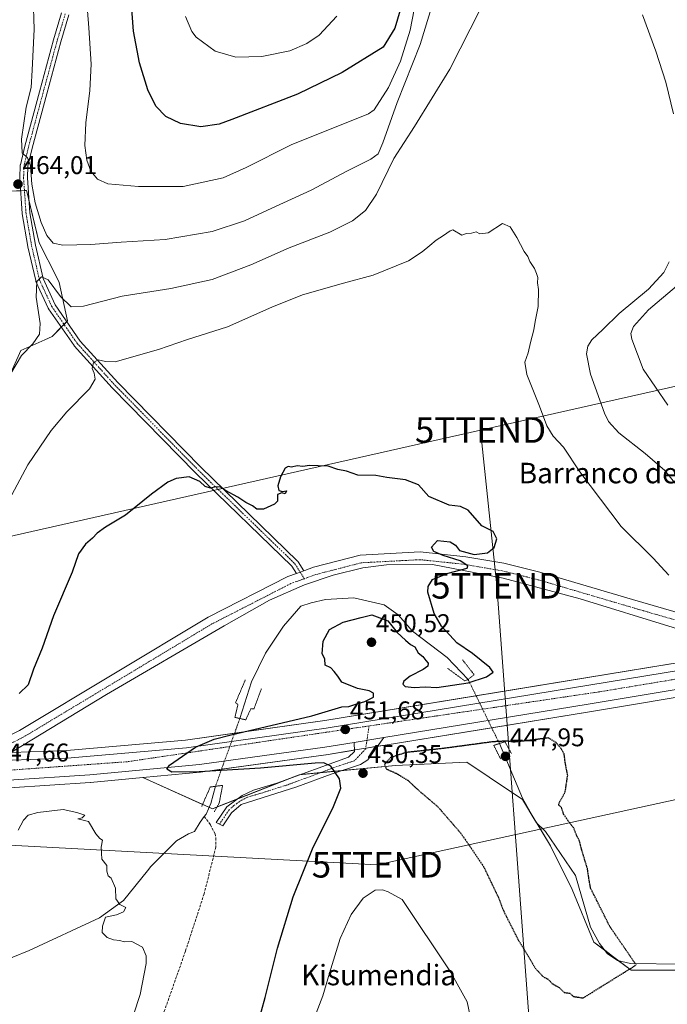
# Model space of a CAD drawing. Units: metres. Extents: x 604107 to 607558, y 4724588 to 4726954.
# Drawn here: x 605757 to 606010, y 4724784 to 4725169 of the extents above; entities that cross this region are included whole.
import ezdxf
from ezdxf.enums import TextEntityAlignment as Align

# ---------------------------------------------------------------- set-up
doc = ezdxf.new("R2010")
doc.units = ezdxf.units.M
doc.header["$MEASUREMENT"] = 0
for name, pattern in [('TRAZO_Y_PUNTO', [1, 0.5, -0.25, 0, -0.25]), ('TRAZOS2', [0.375, 0.25, -0.125]), ('TRAZOSX2', [1.5, 1, -0.5])]:
    doc.linetypes.add(name, pattern=pattern)
doc.layers.get('0').update_dxf_attribs({"lineweight": 5})
for name, color, linetype, lineweight in [('Camino', 19, 'Continuous', 0), ('Camino Cxs', 19, 'Continuous', 0), ('Camino eje', 39, 'TRAZO_Y_PUNTO', 13), ('Carretera de calzada única', 19, 'Continuous', 13), ('Carretera de calzada única Cxs', 19, 'Continuous', 13), ('Carretera de calzada única eje', 19, 'TRAZO_Y_PUNTO', 0), ('Carátula', 7, 'Continuous', 5), ('Corriente artificial lineal', 5, 'TRAZOSX2', 13), ('Corriente natural lineal', 142, 'Continuous', 13), ('Corriente natural lineal oculto', 19, 'TRAZO_Y_PUNTO', 13), ('Cultivos herbáceos CxS', 92, 'Continuous', 0), ('Curva de nivel maestra', 36, 'Continuous', 30), ('Curva de nivel maestra depresión', 36, 'TRAZOS2', 30), ('Curva de nivel normal', 36, 'Continuous', 0), ('Núcleo urbano', 19, 'Continuous', 0), ('Núcleo urbano CxS', 19, 'Continuous', 0), ('Pista no pavimentada', 254, 'Continuous', 13), ('Pista no pavimentada Cxs', 254, 'Continuous', 0), ('Pista pavimentada eje', 135, 'TRAZO_Y_PUNTO', 0), ('Puente lineal', 2, 'TRAZOS2', 0), ('Punto de cota en terreno', 7, 'Continuous', 0), ('Rótulo de punto de cota en terreno', 19, 'Continuous', 0), ('Tendido', 6, 'Continuous', 0), ('Texto cartográfico', 19, 'Continuous', 0), ('Torre de tendido puntual', 7, 'Continuous', 0)]:
    doc.layers.add(name, color=color, linetype=linetype, lineweight=lineweight)
doc.styles.add('Arial', font='txt', dxfattribs={"height": 0.2})

# ---------------------------------------------------------------- blocks, each defined once
blk = doc.blocks.new('*U155')
at = {"layer": 'Cultivos herbáceos CxS', "color": 92, "linetype": 'Continuous', "lineweight": 0}
for points in [[(606037.89, 4724921.38, 454.15), (605876.53, 4724894.97, 450.68), (605822.1, 4724887.34, 449.01), (605775.73, 4724883.25, 447.85), (605754.21, 4724882.51, 447.52)], [(605752.27, 4725027.25, 459.85), (605757.8, 4725039.43, 460.37), (605767.19, 4725043.7, 458.67), (605769.98, 4725044.96, 457.82), (605776.06, 4725051.05, 457.2), (605772.74, 4725065.99, 461.52), (605771.77, 4725067.94, 462.26), (605765, 4725081.48, 462.56), (605760.78, 4725098.8, 463.62), (605760.38, 4725100.47, 463.84), (605760.02, 4725101.95, 464.01), (605759.52, 4725101.93, 463.96), (605759.35, 4725101.93, 463.94), (605746.18, 4725101.4, 464.38)]]:
    blk.add_polyline3d(points, dxfattribs=at)
blk = doc.blocks.new('*U167')
at = {"layer": 'Curva de nivel normal', "color": 36, "linetype": 'Continuous', "lineweight": 0}
blk.add_polyline3d([(605913.65, 4725184.82, 470), (605909.79, 4725164.55, 470), (605906, 4725152.5, 470), (605901.39, 4725142.15, 470), (605895.7, 4725133.48, 470), (605893.46, 4725131.83, 470), (605863.36, 4725119.79, 470), (605845.8, 4725110.88, 470), (605836.8, 4725106.91, 470), (605821.14, 4725103.49, 470), (605803.67, 4725103.5, 470), (605791.77, 4725104.57, 470), (605787.66, 4725106.44, 470), (605785.17, 4725109.54, 470), (605783.51, 4725113.85, 470), (605782.8, 4725119.47, 470), (605783.18, 4725128.32, 470), (605784.76, 4725140.94, 470), (605785.24, 4725151.28, 470), (605784.32, 4725165.43, 470), (605783.43, 4725177.14, 470)], dxfattribs=at)
blk = doc.blocks.new('*U172')
at = {"layer": 'Curva de nivel normal', "color": 36, "linetype": 'Continuous', "lineweight": 0}
for points in [[(606010.4, 4725018.14, 465), (606000.8, 4725032.19, 465), (605996.28, 4725043.94, 465), (605995.94, 4725046.06, 465), (605996.95, 4725048.9, 465), (606002.83, 4725055.38, 465), (606013.79, 4725064.63, 465)], [(605918.45, 4725174.75, 465), (605913.7, 4725159.02, 465), (605904.76, 4725136.32, 465), (605899.13, 4725120.56, 465), (605897.32, 4725116.24, 465), (605894.38, 4725114.17, 465), (605885.04, 4725109.54, 465), (605871.19, 4725102.12, 465), (605855.78, 4725095.11, 465), (605845.13, 4725090.09, 465), (605832.44, 4725085.92, 465), (605814.08, 4725082.88, 465), (605796.94, 4725081.78, 465), (605785.14, 4725080.9, 465), (605774.14, 4725080.6, 465), (605770.37, 4725081.37, 465), (605767.94, 4725084.33, 465), (605765.69, 4725089.43, 465), (605763.33, 4725097.11, 465), (605762.01, 4725104.44, 465), (605761.6, 4725111.59, 465), (605760.35, 4725114.77, 465), (605758.32, 4725116.66, 465), (605757.98, 4725121.97, 465), (605759.92, 4725134.51, 465), (605761.81, 4725142.12, 465), (605762.18, 4725148.89, 465), (605763.04, 4725164.94, 465), (605762.56, 4725177.31, 465)]]:
    blk.add_polyline3d(points, dxfattribs=at)
blk = doc.blocks.new('*U179')
at = {"layer": 'Curva de nivel normal', "color": 36, "linetype": 'Continuous', "lineweight": 0}
blk.add_polyline3d([(605801.76, 4724780.04, 445), (605804.36, 4724787.97, 445), (605806.67, 4724800.14, 445), (605806.67, 4724803.07, 445), (605805.25, 4724806.54, 445), (605801.13, 4724808.66, 445), (605798.13, 4724808.53, 445), (605796.47, 4724809.05, 445), (605793.94, 4724809.41, 445), (605791.54, 4724810.26, 445), (605789.54, 4724812.16, 445), (605789.67, 4724814.68, 445), (605790.81, 4724818.26, 445), (605795.19, 4724819.08, 445), (605797.87, 4724820.29, 445), (605798.74, 4724821.98, 445), (605796.46, 4724823.19, 445), (605794.9, 4724825.41, 445), (605794.72, 4724829.58, 445), (605792.99, 4724833.38, 445), (605791.86, 4724834.35, 445), (605791.42, 4724836.21, 445), (605791.37, 4724838.34, 445), (605789.42, 4724840.89, 445), (605789.09, 4724845.59, 445), (605789.7, 4724848.24, 445), (605788.56, 4724848.94, 445), (605787.07, 4724850.78, 445), (605784.16, 4724855.54, 445), (605780.08, 4724856.67, 445), (605781.67, 4724857.05, 445), (605782.72, 4724858.1, 445), (605779.62, 4724859.1, 445), (605774.27, 4724860.2, 445), (605764.44, 4724859.14, 445), (605760.61, 4724857.98, 445), (605758.81, 4724856.03, 445), (605756.76, 4724852.22, 445)], dxfattribs=at)
blk = doc.blocks.new('*U180')
at = {"layer": 'Curva de nivel normal', "color": 36, "linetype": 'Continuous', "lineweight": 0}
blk.add_polyline3d([(605822.12, 4725169.87, 480), (605824.48, 4725164, 480), (605826.19, 4725161.8, 480), (605833.63, 4725156.34, 480), (605841.73, 4725154, 480), (605851.88, 4725154.28, 480), (605862.75, 4725156.51, 480), (605869.49, 4725159.32, 480), (605874.25, 4725162.64, 480), (605881.14, 4725169.98, 480)], dxfattribs=at)
blk = doc.blocks.new('*U183')
at = {"layer": 'Curva de nivel normal', "color": 36, "linetype": 'Continuous', "lineweight": 0}
blk.add_polyline3d([(606010.78, 4724951.78, 455), (606004.62, 4724958.42, 455), (605992.12, 4724970.78, 455), (605976.04, 4724992.08, 455), (605969.64, 4725001.75, 455), (605965.66, 4725006.06, 455), (605963.16, 4725010.07, 455), (605960.34, 4725017.78, 455), (605955.3, 4725030.12, 455), (605954.58, 4725034.96, 455), (605955.9, 4725038.5, 455), (605956.71, 4725042.56, 455), (605958.06, 4725047.49, 455), (605958.6, 4725050.86, 455), (605959.72, 4725056.68, 455), (605959.92, 4725063.3, 455), (605959.52, 4725065.9, 455), (605959.66, 4725068.04, 455), (605959.14, 4725069.52, 455), (605958.39, 4725071.43, 455), (605956.49, 4725074.2, 455), (605955.74, 4725076.12, 455), (605954.36, 4725078.07, 455), (605951.41, 4725083.62, 455), (605948.85, 4725087.78, 455), (605945.78, 4725089.04, 455), (605940.26, 4725085.42, 455), (605937.01, 4725085.06, 455), (605935.59, 4725085.78, 455), (605933.79, 4725085.28, 455), (605931.79, 4725085.12, 455), (605929.99, 4725084.56, 455), (605926.44, 4725086.55, 455), (605925.4, 4725086.25, 455), (605922.79, 4725084.33, 455), (605919.96, 4725082.57, 455), (605917.53, 4725080.45, 455), (605914.43, 4725078.06, 455), (605909.16, 4725074.54, 455), (605895.32, 4725068.94, 455), (605883.76, 4725065.82, 455), (605867.79, 4725061.15, 455), (605855.8, 4725056.39, 455), (605838.47, 4725048.68, 455), (605822.8, 4725043.72, 455), (605811.47, 4725039.9, 455), (605794.62, 4725035.08, 455), (605790.85, 4725035.22, 455), (605787.97, 4725035.87, 455), (605786.09, 4725034.82, 455), (605785.69, 4725032.42, 455), (605786.36, 4725030.58, 455), (605786.77, 4725028.26, 455), (605784.53, 4725024.5, 455), (605775.7, 4725015.5, 455), (605769.59, 4725008.2, 455), (605760.55, 4724994.87, 455), (605754.23, 4724983.11, 455)], dxfattribs=at)
blk = doc.blocks.new('*U185')
at = {"layer": 'Curva de nivel normal', "color": 36, "linetype": 'Continuous', "lineweight": 0}
for points in [[(606014.73, 4724985.8, 460), (606009.22, 4724992.61, 460), (606001.58, 4724999.31, 460), (605991.3, 4725007.36, 460), (605987.25, 4725011.78, 460), (605985.61, 4725015, 460), (605980.16, 4725030.21, 460), (605978.59, 4725038.18, 460), (605979.12, 4725041.12, 460), (605980.67, 4725043.6, 460), (605985.05, 4725047.7, 460), (605991.45, 4725053.95, 460), (606002.78, 4725063.48, 460), (606008.82, 4725069.98, 460), (606010.94, 4725074.12, 460)], [(606012.55, 4725131.93, 460), (606009.56, 4725144.27, 460), (606005.67, 4725156.37, 460), (606000.5, 4725170.53, 460)], [(605937.27, 4725172.92, 460), (605925.25, 4725149.28, 460), (605911.44, 4725126.98, 460), (605903.38, 4725114.49, 460), (605896.58, 4725100.46, 460), (605892.37, 4725094.14, 460), (605887.33, 4725090.11, 460), (605878.36, 4725085.74, 460), (605862.52, 4725079.62, 460), (605847.56, 4725072.91, 460), (605832.42, 4725067.22, 460), (605816.32, 4725063.68, 460), (605797.35, 4725060.68, 460), (605782.3, 4725056.81, 460), (605777.42, 4725056.52, 460), (605773.24, 4725060.6, 460), (605768.42, 4725067.08, 460), (605765.81, 4725068.28, 460), (605764.06, 4725066.44, 460), (605763.8, 4725060.32, 460), (605765.3, 4725050.06, 460), (605765.03, 4725045.82, 460), (605762.4, 4725042.08, 460), (605758.02, 4725037.53, 460), (605750.16, 4725024.17, 460)]]:
    blk.add_polyline3d(points, dxfattribs=at)
blk = doc.blocks.new('*U190')
at = {"layer": 'Curva de nivel maestra', "color": 36, "linetype": 'Continuous', "lineweight": 30}
blk.add_polyline3d([(605848.86, 4724771.2, 450), (605853.16, 4724786.86, 450), (605857.99, 4724806.16, 450), (605864.16, 4724826.18, 450), (605871.94, 4724845.52, 450), (605879.65, 4724860.75, 450), (605882.7, 4724868.6, 450), (605882.21, 4724872.17, 450), (605878.86, 4724877.17, 450), (605876.06, 4724878.49, 450), (605872.74, 4724878.37, 450), (605851.34, 4724876.42, 450), (605827.45, 4724874.9, 450), (605816.75, 4724874.83, 450), (605814.84, 4724876.04, 450), (605815.88, 4724877.5, 450), (605825.98, 4724884.54, 450), (605833.27, 4724887.68, 450), (605839.85, 4724889.41, 450), (605871.41, 4724896.86, 450), (605883.12, 4724900.36, 450), (605885.79, 4724900.51, 450), (605888.16, 4724901.31, 450), (605892.03, 4724902.38, 450), (605895.51, 4724904.14, 450), (605895.46, 4724905.74, 450), (605893.72, 4724906.58, 450), (605889.2, 4724907.44, 450), (605883.15, 4724910, 450), (605881.57, 4724912.29, 450), (605880.07, 4724914.12, 450), (605878.79, 4724915.51, 450), (605876.58, 4724916.64, 450), (605876.51, 4724919.03, 450), (605875.43, 4724921.06, 450), (605875.79, 4724925.97, 450), (605878.3, 4724930.55, 450), (605883.69, 4724933.39, 450), (605890.68, 4724935.28, 450), (605894.82, 4724936.2, 450), (605901.05, 4724933.89, 450), (605904.77, 4724929.38, 450), (605908.02, 4724926.36, 450), (605909.9, 4724924.73, 450), (605911.62, 4724923.72, 450), (605912.97, 4724921.48, 450), (605914.79, 4724920, 450), (605915.88, 4724918.4, 450), (605916.82, 4724917.37, 450), (605916.7, 4724916.25, 450), (605914.82, 4724914.92, 450), (605909.78, 4724912.36, 450), (605907.37, 4724910.34, 450), (605906.9, 4724909.15, 450), (605907.82, 4724908.24, 450), (605911.32, 4724907.86, 450), (605915.7, 4724908.19, 450), (605920.26, 4724907.87, 450), (605926.33, 4724908.78, 450), (605932.43, 4724909.72, 450), (605939.58, 4724912.03, 450), (605942.17, 4724913.93, 450), (605940.89, 4724915.76, 450), (605934.1, 4724921.2, 450), (605928.02, 4724925.34, 450), (605925.3, 4724928.28, 450), (605922.04, 4724931.78, 450), (605919.18, 4724936.82, 450), (605916.72, 4724945.15, 450), (605916.76, 4724947.27, 450), (605918.46, 4724950.06, 450), (605924.6, 4724952.5, 450), (605932.05, 4724954.49, 450), (605932.25, 4724955.42, 450), (605929.27, 4724957.37, 450), (605922.61, 4724959.37, 450), (605919.04, 4724960.98, 450), (605918.16, 4724962.66, 450), (605920.51, 4724965.25, 450), (605925.38, 4724964.76, 450), (605927.46, 4724963.5, 450), (605929.06, 4724961.44, 450), (605931.96, 4724960.58, 450), (605934.72, 4724959.88, 450), (605939.96, 4724960.41, 450), (605942.64, 4724962.5, 450), (605943.58, 4724965.93, 450), (605942.13, 4724968.8, 450), (605937.78, 4724971.01, 450), (605932.45, 4724977.08, 450), (605929.5, 4724978.59, 450), (605924.96, 4724979.11, 450), (605917.1, 4724982.48, 450), (605913, 4724987.04, 450), (605907.98, 4724988.98, 450), (605900.71, 4724989.91, 450), (605896.34, 4724990.68, 450), (605889.36, 4724990.74, 450), (605884.92, 4724992.38, 450), (605881.57, 4724993.03, 450), (605877.79, 4724994.33, 450), (605873.9, 4724994.38, 450), (605870.54, 4724994.54, 450), (605867.9, 4724994.18, 450), (605865.69, 4724994.38, 450), (605863.42, 4724993.89, 450), (605862.09, 4724994.23, 450), (605860.95, 4724993.54, 450), (605859.1, 4724990.17, 450), (605858.07, 4724986.59, 450), (605858.47, 4724984.84, 450), (605859.88, 4724984.39, 450), (605861.47, 4724984.62, 450), (605860.94, 4724983.56, 450), (605859.67, 4724983.92, 450), (605857.99, 4724983.22, 450), (605857.94, 4724980.6, 450), (605856.87, 4724979.52, 450), (605852.47, 4724977.53, 450), (605849.92, 4724977.46, 450), (605848.22, 4724978.76, 450), (605845.61, 4724980.07, 450), (605842.54, 4724982.27, 450), (605837.69, 4724984.82, 450), (605835.68, 4724986.09, 450), (605833.82, 4724986.23, 450), (605831.78, 4724985.77, 450), (605829.76, 4724986.31, 450), (605827.64, 4724988.26, 450), (605823.52, 4724990.14, 450), (605818.47, 4724989.46, 450), (605815.13, 4724988.01, 450), (605808.84, 4724983.38, 450), (605798.62, 4724975.2, 450), (605790.77, 4724970.5, 450), (605787.55, 4724968.17, 450), (605785.77, 4724966.17, 450), (605783.08, 4724963.84, 450), (605780.3, 4724960.1, 450), (605777.79, 4724952.9, 450), (605770.51, 4724935.85, 450), (605766.14, 4724923.26, 450), (605762.76, 4724915, 450), (605760.58, 4724908.95, 450), (605757.14, 4724905.52, 450)], dxfattribs=at)
blk = doc.blocks.new('5PATER')
at = {"layer": 'Carátula', "linetype": 'Continuous', "lineweight": 5}
h = blk.add_hatch(color=250, dxfattribs=at)
edge = h.paths.add_edge_path()
edge.add_ellipse((0, 0.01), major_axis=(-1.33, -1.34), ratio=0.999422, start_angle=0, end_angle=360)
blk = doc.blocks.new('5TTEND')
blk.add_text('5TTEND', height=10).set_placement((0, 0), align=Align.MIDDLE_CENTER)

msp = doc.modelspace()

# ---------------------------------------------------------------- linework, layer by layer
at = {"layer": 'Camino', "color": 19, "linetype": 'Continuous', "lineweight": 0}
for points in [[(605899.51, 4724888.37, 452.12), (605893.27, 4724879.64, 451.08), (605890.41, 4724877.84, 450.99), (605878.9, 4724874.08, 449.72), (605865.57, 4724869.12, 448.07), (605843.79, 4724862.22, 446.99), (605840, 4724858.94, 446.86), (605836.64, 4724853.83, 446.49), (605834, 4724855.12, 446.35), (605838.15, 4724861.32, 446.55), (605844.2, 4724865.7, 447.19), (605848.68, 4724867.85, 447.22), (605857.71, 4724870.48, 447.77), (605885.7, 4724880.72, 451.07), (605888.07, 4724882.91, 451.52), (605887.9, 4724886.47, 451.74)], [(605887.9, 4724886.47, 451.74), (605899.51, 4724888.37, 452.12)]]:
    msp.add_polyline3d(points, dxfattribs=at)
at = {"layer": 'Camino Cxs', "color": 19, "linetype": 'Continuous', "lineweight": 0}
msp.add_polyline3d([(605887.9, 4724886.47, 451.74), (605899.51, 4724888.37, 452.12), (605893.27, 4724879.64, 451.08), (605890.41, 4724877.84, 450.99), (605878.9, 4724874.08, 449.72), (605865.57, 4724869.12, 448.07), (605843.79, 4724862.22, 446.99), (605840, 4724858.94, 446.86), (605836.64, 4724853.83, 446.49), (605834, 4724855.12, 446.35), (605838.15, 4724861.32, 446.55), (605844.2, 4724865.7, 447.19), (605848.68, 4724867.85, 447.22), (605857.71, 4724870.48, 447.77), (605885.7, 4724880.72, 451.07), (605888.07, 4724882.91, 451.52), (605887.9, 4724886.47, 451.74)], close=True, dxfattribs=at)
at = {"layer": 'Camino eje', "color": 39, "linetype": 'TRAZO_Y_PUNTO', "lineweight": 13}
msp.add_polyline3d([(605893.74, 4724892.88, 451.92), (605892.43, 4724884, 451.8), (605888.06, 4724879.28, 451.02), (605882.3, 4724877.4, 450.34), (605875.3, 4724874.84, 449.38), (605868.64, 4724872.36, 448.43), (605861.64, 4724869.8, 447.79), (605850.75, 4724866.35, 447.23), (605846.24, 4724865.04, 447.08), (605844, 4724863.96, 447.02), (605840.97, 4724861.77, 446.89), (605839.08, 4724860.13, 446.72), (605835.32, 4724854.48, 446.41)], dxfattribs=at)
at = {"layer": 'Carretera de calzada única', "color": 19, "linetype": 'Continuous', "lineweight": 13}
for points in [[(605868.28, 4724953.49, 448.8), (605868.66, 4724953.63, 448.81), (605872.11, 4724954.87, 448.88), (605890.26, 4724959.57, 449.25), (605913.74, 4724960.81, 449.68), (605931.49, 4724958.94, 449.99), (605946.34, 4724956.38, 450.13), (605960.47, 4724952.88, 450.61), (605996.56, 4724942.23, 451.99), (606033.76, 4724931.42, 453.12), (606044.68, 4724927.96, 453.82), (606060.79, 4724922.16, 454.72)], [(606048.84, 4724920.09, 454.69), (605976.12, 4724942.52, 451.08), (605946.1, 4724950.59, 450.32), (605918.56, 4724955.88, 449.74), (605900.61, 4724955.76, 449.33), (605891.36, 4724954.55, 449.09), (605879.66, 4724951.8, 448.78), (605868.55, 4724948.01, 448.52), (605854.89, 4724941.99, 448.04), (605837.23, 4724932, 447.69), (605791.28, 4724905.18, 447.16), (605754.81, 4724883.05, 447.5), (605751.47, 4724879.38, 447.62)], [(605730.87, 4724878.48, 446.93), (605743.68, 4724884.33, 447.02), (605757.22, 4724891.07, 447.32), (605830.92, 4724935.32, 447.54), (605861.99, 4724951.22, 448.55), (605865.39, 4724952.45, 448.69)], [(605868.28, 4724953.49, 448.8), (605865.39, 4724952.45, 448.69)], [(605751.47, 4724879.38, 447.62), (605754.33, 4724879.51, 447.72), (605775.91, 4724880.25, 448.27), (605822.44, 4724884.36, 449.68), (605876.98, 4724892, 451.26), (606038.37, 4724918.42, 454.57), (606047.89, 4724919.92, 454.68), (606048.84, 4724920.09, 454.69)], [(606028.5, 4724909.54, 454.41), (605979.32, 4724901.4, 453.38), (605899.51, 4724888.37, 452.12)], [(605887.9, 4724886.47, 451.74), (605876.48, 4724884.61, 451.52), (605827.57, 4724877.86, 450.19), (605784.67, 4724873.74, 449.06), (605753.14, 4724871.72, 447.82), (605719.12, 4724871.47, 446.81), (605684.21, 4724871.97, 445.49), (605635.92, 4724875.34, 444.07), (605596.35, 4724879.47, 443.22), (605548.1, 4724885.09, 441.91), (605508.03, 4724889.89, 441.25)], [(605887.9, 4724886.47, 451.74), (605899.51, 4724888.37, 452.12)]]:
    msp.add_polyline3d(points, dxfattribs=at)
at = {"layer": 'Carretera de calzada única Cxs', "color": 19, "linetype": 'Continuous', "lineweight": 13}
for points in [[(605754.33, 4724879.51, 447.72), (605775.91, 4724880.25, 448.27), (605822.44, 4724884.36, 449.68), (605876.98, 4724892, 451.26), (606038.37, 4724918.42, 454.57), (606047.89, 4724919.92, 454.68), (606048.84, 4724920.09, 454.69), (606059.3, 4724921.92, 454.73), (606060.79, 4724922.16, 454.72), (606085.33, 4724926.05, 454.9), (606110.46, 4724930.19, 455.18), (606135.14, 4724934.15, 455.48), (606166.67, 4724939.74, 455.83), (606280.6, 4724958.16, 457.24), (606344.64, 4724968.92, 458.16), (606375.3, 4724973.92, 458.62), (606456.37, 4724988.77, 459.61), (606490.39, 4724996.67, 460.11)], [(606486.26, 4724988.27, 460.51), (606454, 4724980.52, 459.88), (606398.92, 4724970.61, 459.06), (606282.07, 4724951.18, 457.1), (606247.01, 4724945.04, 456.52), (606232.91, 4724942.8, 456.5), (606217.26, 4724940.32, 456.33), (606189.86, 4724935.59, 455.9), (606187.41, 4724935.17, 455.87), (606181.3, 4724933.91, 455.78), (606028.5, 4724909.54, 454.41), (605979.32, 4724901.4, 453.38), (605899.51, 4724888.37, 452.12), (605887.9, 4724886.47, 451.74), (605876.48, 4724884.61, 451.52), (605827.57, 4724877.86, 450.19), (605784.67, 4724873.74, 449.06), (605753.14, 4724871.72, 447.82)], [(605757.22, 4724891.07, 447.32), (605830.92, 4724935.32, 447.54), (605861.99, 4724951.22, 448.55), (605865.39, 4724952.45, 448.69), (605868.28, 4724953.49, 448.8), (605868.66, 4724953.63, 448.81), (605872.11, 4724954.87, 448.88), (605890.26, 4724959.57, 449.25), (605913.74, 4724960.81, 449.68), (605931.49, 4724958.94, 449.99), (605946.34, 4724956.38, 450.13), (605960.47, 4724952.88, 450.61), (605996.56, 4724942.23, 451.99), (606033.76, 4724931.42, 453.12)], [(606048.84, 4724920.09, 454.69), (605976.12, 4724942.52, 451.08), (605946.1, 4724950.59, 450.32), (605918.56, 4724955.88, 449.74), (605900.61, 4724955.76, 449.33), (605891.36, 4724954.55, 449.09), (605879.66, 4724951.8, 448.78), (605868.55, 4724948.01, 448.52), (605854.89, 4724941.99, 448.04), (605837.23, 4724932, 447.69), (605791.28, 4724905.18, 447.16), (605754.81, 4724883.05, 447.5)]]:
    msp.add_polyline3d(points, dxfattribs=at)
at = {"layer": 'Carretera de calzada única eje', "color": 19, "linetype": 'TRAZO_Y_PUNTO', "lineweight": 0}
for points in [[(606059.38, 4724918.76, 454.88), (606043.66, 4724925.14, 454.07), (606032.89, 4724928.55, 453.18), (605995.72, 4724939.35, 451.73), (605959.68, 4724949.98, 450.52), (605945.72, 4724953.44, 450.21), (605931.08, 4724955.97, 449.95), (605913.66, 4724957.8, 449.61), (605890.72, 4724956.59, 449.17), (605873, 4724952, 448.73), (605869.68, 4724950.81, 448.68), (605868.48, 4724950.38, 448.64)], [(605868.48, 4724950.38, 448.64), (605863.19, 4724948.46, 448.5), (605832.38, 4724932.7, 447.75), (605758.66, 4724888.44, 447.32), (605744.88, 4724881.58, 447.2), (605735.61, 4724874.72, 447.35)], [(606025.03, 4724913.06, 454.44), (605983.87, 4724906.23, 453.87), (605893.74, 4724892.88, 451.92)], [(605893.74, 4724892.88, 451.92), (605799.37, 4724878.91, 449.3), (605739.39, 4724874.59, 447.48), (605735.61, 4724874.72, 447.35)]]:
    msp.add_polyline3d(points, dxfattribs=at)
at = {"layer": 'Corriente artificial lineal', "color": 5, "linetype": 'TRAZOSX2', "lineweight": 13}
msp.add_polyline3d([(605829.41, 4724857.53, 446.14), (605831.79, 4724854.3, 446.19), (605833.61, 4724850.76, 446.27), (605833.94, 4724849.13, 446.3), (605833.93, 4724845.55, 446.32), (605829.34, 4724827.36, 446.45), (605822.05, 4724804.91, 445.99), (605813.9, 4724781.78, 445.83), (605808.73, 4724768.29, 445.69), (605804.14, 4724759.28, 445.31), (605798.28, 4724746.57, 445.33), (605793.71, 4724732.3, 445.28), (605792.49, 4724727.05, 445.07), (605787.28, 4724710.54, 444.91), (605786.07, 4724705.37, 444.89), (605780.23, 4724666.96, 445.02), (605777.63, 4724654.92, 444.84), (605775.28, 4724645.73, 445.03), (605773.04, 4724639.02, 445.36), (605771.46, 4724635.17, 445.53), (605766.68, 4724630.42, 445.2), (605762.09, 4724628.15, 445.15), (605757.88, 4724625.33, 444.59), (605753.75, 4724622.51, 444.45)], dxfattribs=at)
at = {"layer": 'Corriente natural lineal', "color": 142, "linetype": 'Continuous', "lineweight": 13}
for points in [[(605932.42, 4724911.04, 448.97), (605924.25, 4724919.61, 448.42), (605910.76, 4724929.93, 449.31), (605905.04, 4724936.24, 448.73), (605899.63, 4724940.13, 448.26), (605887.74, 4724942.94, 447.59), (605876.74, 4724942.31, 447.67), (605871.1, 4724940.96, 448.28), (605867.11, 4724939.7, 447.87), (605860.34, 4724931.9, 447.65), (605853.33, 4724921.26, 447.27), (605847.84, 4724910.16, 446.55), (605843.31, 4724895.78, 447.26)], [(606143.19, 4724858.91, 452.21), (606141.97, 4724858.87, 451.87), (606139.26, 4724859.19, 451.84), (606134.73, 4724858.5, 451.72), (606125.41, 4724851.9, 451.68), (606122.19, 4724848.82, 451.26), (606119.15, 4724844.85, 451.66), (606106.28, 4724824.26, 451.23), (606087.39, 4724807.77, 450.69), (606082.69, 4724806.08, 450.93), (606063.1, 4724804.39, 450.71), (606041.98, 4724801.53, 450.95), (606016.02, 4724799.88, 450.6), (605995.8, 4724800.18, 450.32), (605990.75, 4724801.31, 450.15), (605986.82, 4724803.93, 449.74), (605983.72, 4724807.92, 450.2), (605980.19, 4724814.31, 449.58), (605974.39, 4724834.48, 449.58), (605962.67, 4724851.71, 449.31), (605959.01, 4724855.2, 449.25), (605953.66, 4724864.64, 448.84), (605944.63, 4724886.01, 449.31)], [(605833.77, 4724869.31, 446.62), (605831.97, 4724862.58, 445.21), (605830.09, 4724858.45, 446.19), (605829.41, 4724857.53, 446.14)], [(605829.41, 4724857.53, 446.14), (605827.75, 4724855.3, 446.11), (605825.55, 4724851.69, 446.06), (605823.21, 4724850.71, 445.94), (605818.62, 4724847.97, 445.59), (605808.52, 4724838.01, 444.92), (605807.18, 4724836.26, 445.36), (605797.81, 4724824.66, 445.06), (605788.5, 4724817.89, 444.79), (605760.98, 4724805.19, 443.23), (605735.38, 4724794.75, 443.43), (605712.53, 4724786.88, 443.16), (605693.44, 4724781.51, 442.61), (605677.09, 4724780.6, 442.63), (605658.67, 4724780.26, 442.66), (605639.32, 4724780.7, 442.51), (605613.26, 4724782.53, 441.94), (605605.69, 4724783.93, 441.85), (605597.93, 4724784.45, 441.52)]]:
    msp.add_polyline3d(points, dxfattribs=at)
at = {"layer": 'Corriente natural lineal oculto', "color": 19, "linetype": 'TRAZO_Y_PUNTO', "lineweight": 13}
for points in [[(605944.63, 4724886.01, 449.31), (605941.55, 4724892.32, 452.14), (605935.61, 4724904.51, 452.09), (605932.42, 4724911.04, 448.97)], [(605843.31, 4724895.78, 447.26), (605841.09, 4724889.65, 449.72), (605836.29, 4724876.38, 449.9), (605833.77, 4724869.31, 446.62)]]:
    msp.add_polyline3d(points, dxfattribs=at)
at = {"layer": 'Cultivos herbáceos CxS', "color": 92, "linetype": 'Continuous', "lineweight": 0}
for points in [[(605746.18, 4725101.4, 464.38), (605759.35, 4725101.93, 463.94), (605759.52, 4725101.93, 463.96), (605760.02, 4725101.95, 464.01), (605760.38, 4725100.47, 463.84), (605760.78, 4725098.8, 463.62), (605765, 4725081.48, 462.56), (605771.77, 4725067.94, 462.26), (605772.74, 4725065.99, 461.52), (605776.06, 4725051.05, 457.2), (605769.98, 4725044.96, 457.82), (605767.19, 4725043.7, 458.67), (605757.8, 4725039.43, 460.37), (605752.27, 4725027.25, 459.85)], [(605746.18, 4725101.4, 464.38), (605757.69, 4725101.86, 463.78), (605759.19, 4725101.92, 463.93), (605759.35, 4725101.93, 463.94), (605759.52, 4725101.93, 463.96), (605760.02, 4725101.95, 464.01), (605760.38, 4725100.47, 463.84), (605760.78, 4725098.8, 463.62), (605760.95, 4725098.12, 463.53), (605765, 4725081.48, 462.56), (605771.77, 4725067.94, 462.26), (605772.74, 4725065.99, 461.52), (605776.06, 4725051.05, 457.2), (605775.75, 4725050.74, 457.15), (605774.67, 4725049.66, 457.01), (605773.59, 4725048.58, 456.91), (605769.97, 4725044.96, 457.82), (605767.19, 4725043.7, 458.67), (605757.8, 4725039.43, 460.37), (605752.27, 4725027.25, 459.85)], [(605754.32, 4724882.51, 447.52), (605775.73, 4724883.25, 447.85), (605822.1, 4724887.34, 449.01), (605841.22, 4724890.02, 449.6), (605876.53, 4724894.97, 450.68), (605935.55, 4724904.63, 452.04), (606037.89, 4724921.38, 454.15)], [(606043.07, 4724907.55, 454.54), (606028.97, 4724906.57, 453.93), (606028.89, 4724906.56, 453.92), (605979.81, 4724898.44, 452.77), (605941.61, 4724892.2, 452.09), (605899.99, 4724885.41, 451.44), (605897.05, 4724884.93, 451.8), (605892.46, 4724884.18, 451.8), (605888.37, 4724883.51, 451.62), (605888.04, 4724883.46, 451.6), (605876.96, 4724881.65, 450.9), (605876.89, 4724881.64, 450.89), (605836.16, 4724876.02, 449.77), (605827.98, 4724874.89, 449.48), (605827.86, 4724874.87, 449.48), (605805.42, 4724872.72, 449.23)], [(606032.35, 4724797.58, 450.33), (605996.03, 4724797.58, 450.31), (605981.5, 4724808.48, 450.21), (605973.03, 4724829.06, 449.86), (605964.55, 4724846.01, 449.42), (605953.66, 4724864.17, 448.81), (605940.59, 4724872.88, 448.84), (605931.87, 4724878.69, 448.62), (605904.02, 4724877.48, 449.66), (605866.49, 4724873.85, 448.33), (605832.6, 4724860.54, 445.86), (605805.42, 4724872.72, 449.23), (605827.86, 4724874.87, 449.48), (605827.98, 4724874.89, 449.48), (605876.89, 4724881.64, 450.89), (605876.96, 4724881.65, 450.9), (605888.37, 4724883.51, 451.62), (605899.99, 4724885.41, 451.44), (605979.81, 4724898.44, 452.77), (606028.89, 4724906.56, 453.93)], [(605753.33, 4724868.73, 447.44), (605784.86, 4724870.75, 448.3), (605784.96, 4724870.75, 448.3), (605805.42, 4724872.72, 449.23), (605805.42, 4724872.72, 449.23), (605832.6, 4724860.54, 445.86), (605866.49, 4724873.85, 448.33), (605904.02, 4724877.48, 449.66), (605931.87, 4724878.69, 448.62), (605940.59, 4724872.88, 448.84), (605953.66, 4724864.17, 448.81), (605964.55, 4724846.01, 449.42), (605973.03, 4724829.06, 449.86), (605981.5, 4724808.48, 450.21), (605996.03, 4724797.58, 450.31), (606032.35, 4724797.58, 450.33)], [(605805.42, 4724872.72, 449.23), (605828.76, 4724862.26, 445.81), (605831.3, 4724861.12, 445.56), (605832.6, 4724860.54, 445.86), (605834.37, 4724861.23, 445.99), (605842.37, 4724864.38, 447.07), (605860.61, 4724871.54, 447.92), (605866.49, 4724873.85, 448.33), (605867.08, 4724873.91, 448.41), (605874.81, 4724874.66, 449.32), (605883.13, 4724875.46, 450.23), (605904.02, 4724877.48, 449.66), (605931.87, 4724878.69, 448.62), (605940.59, 4724872.88, 448.84), (605953.66, 4724864.17, 448.81), (605958.51, 4724856.07, 449.18), (605959.08, 4724855.14, 449.25), (605964.55, 4724846.01, 449.42), (605973.03, 4724829.06, 449.86), (605981.5, 4724808.48, 450.21), (605985.78, 4724805.27, 449.92), (605991.19, 4724801.21, 450.18), (605996.03, 4724797.58, 450.31), (606032.35, 4724797.58, 450.33)], [(605805.42, 4724872.72, 449.23), (605828.76, 4724862.26, 445.81), (605831.3, 4724861.12, 445.56), (605832.6, 4724860.54, 445.86), (605834.37, 4724861.23, 445.99), (605842.37, 4724864.38, 447.07), (605860.61, 4724871.54, 447.92), (605866.49, 4724873.85, 448.33), (605867.08, 4724873.91, 448.41), (605874.81, 4724874.66, 449.32), (605883.13, 4724875.46, 450.23), (605904.02, 4724877.48, 449.66), (605931.87, 4724878.69, 448.62), (605940.59, 4724872.88, 448.84), (605953.66, 4724864.17, 448.81), (605958.51, 4724856.07, 449.18), (605959.08, 4724855.14, 449.25), (605964.55, 4724846.01, 449.42), (605973.03, 4724829.06, 449.86), (605981.5, 4724808.48, 450.21), (605985.78, 4724805.27, 449.92), (605991.19, 4724801.21, 450.18), (605996.03, 4724797.58, 450.31), (606032.35, 4724797.58, 450.33)], [(605753.33, 4724868.73, 447.44), (605784.86, 4724870.75, 448.3), (605784.96, 4724870.75, 448.3), (605805.42, 4724872.72, 449.23)]]:
    msp.add_polyline3d(points, dxfattribs=at)
at = {"layer": 'Curva de nivel maestra', "color": 36, "linetype": 'Continuous', "lineweight": 30}
msp.add_polyline3d([(605907.95, 4725179.48, 475), (605903.82, 4725165.34, 475), (605899.26, 4725157.91, 475), (605883.28, 4725148.08, 475), (605865.79, 4725139.59, 475), (605840.13, 4725129.67, 475), (605835.17, 4725127.88, 475), (605828.1, 4725126.75, 475), (605820.08, 4725128.1, 475), (605814.45, 4725130.8, 475), (605810.49, 4725134.88, 475), (605807.38, 4725141.23, 475), (605804.06, 4725151.8, 475), (605801.8, 4725164.2, 475), (605800.35, 4725183.36, 475)], dxfattribs=at)
at = {"layer": 'Curva de nivel maestra depresión', "color": 36, "linetype": 'TRAZOS2', "lineweight": 30}
msp.add_polyline3d([(605977.34, 4724786.68, 450), (605998.04, 4724799.54, 450), (605987.73, 4724814.58, 450), (605980.26, 4724829.47, 450), (605979.75, 4724832.19, 450), (605979, 4724837.15, 450), (605976.66, 4724844.89, 450), (605975.83, 4724848.19, 450), (605974.89, 4724849.86, 450), (605973.69, 4724852.99, 450), (605972.18, 4724854.82, 450), (605969.68, 4724858.42, 450), (605968.91, 4724860.98, 450), (605967.78, 4724862.01, 450), (605968.19, 4724863.42, 450), (605970.31, 4724867.01, 450), (605971.3, 4724873.57, 450), (605970.36, 4724878.43, 450), (605969.89, 4724881.96, 450), (605968.84, 4724883.91, 450), (605966.76, 4724886.37, 450), (605963.78, 4724888.18, 450), (605950.15, 4724886.49, 450), (605947.78, 4724886.99, 450), (605942.03, 4724886.67, 450), (605922.84, 4724884.09, 450), (605908, 4724882.47, 450), (605902.13, 4724880.49, 450), (605899.83, 4724877.97, 450), (605900.39, 4724876.12, 450), (605904.32, 4724874.38, 450), (605908.9, 4724871.64, 450), (605912.86, 4724867.92, 450), (605920.59, 4724861.32, 450), (605929.49, 4724851.07, 450), (605933.44, 4724845.4, 450), (605938.43, 4724837.98, 450), (605944.11, 4724826.19, 450), (605946.46, 4724820.21, 450), (605951.95, 4724809.37, 450), (605955.13, 4724804.22, 450), (605958.7, 4724798.18, 450), (605961.66, 4724794.99, 450), (605963.66, 4724794, 450), (605965.15, 4724792.33, 450), (605968.05, 4724790.66, 450), (605970.02, 4724788.78, 450), (605972.12, 4724788.54, 450), (605973.51, 4724787.26, 450), (605977.34, 4724786.68, 450)], dxfattribs=at)
at = {"layer": 'Curva de nivel normal', "color": 36, "linetype": 'Continuous', "lineweight": 0}
msp.add_polyline3d([(605933.27, 4724779.53, 455), (605931.98, 4724785.11, 455), (605925.56, 4724796.88, 455), (605906.66, 4724825.06, 455), (605901.24, 4724828.1, 455), (605898.93, 4724828.89, 455), (605896.06, 4724828.74, 455), (605891.38, 4724825.68, 455), (605886.81, 4724819.19, 455), (605882.51, 4724809.86, 455), (605878.25, 4724796.37, 455), (605875.66, 4724787.54, 455), (605873.12, 4724780.7, 455)], dxfattribs=at)
at = {"layer": 'Núcleo urbano', "color": 19, "linetype": 'Continuous', "lineweight": 0}
for points in [[(605754.32, 4724882.51, 447.52), (605775.73, 4724883.25, 447.85), (605822.1, 4724887.34, 449.01), (605841.22, 4724890.02, 449.6), (605876.53, 4724894.97, 450.68), (605935.55, 4724904.63, 452.04), (606037.89, 4724921.38, 454.15)], [(606043.07, 4724907.55, 454.54), (606028.97, 4724906.57, 453.93), (606028.89, 4724906.56, 453.92), (605979.81, 4724898.44, 452.77), (605941.61, 4724892.2, 452.09), (605899.99, 4724885.41, 451.44), (605897.05, 4724884.93, 451.8), (605892.46, 4724884.18, 451.8), (605888.37, 4724883.51, 451.62), (605888.04, 4724883.46, 451.6), (605876.96, 4724881.65, 450.9), (605876.89, 4724881.64, 450.89), (605836.16, 4724876.02, 449.77), (605827.98, 4724874.89, 449.48), (605827.86, 4724874.87, 449.48), (605805.42, 4724872.72, 449.23)], [(605753.33, 4724868.73, 447.44), (605784.86, 4724870.75, 448.3), (605784.96, 4724870.75, 448.3), (605805.42, 4724872.72, 449.23)]]:
    msp.add_polyline3d(points, dxfattribs=at)
at = {"layer": 'Núcleo urbano CxS', "color": 19, "linetype": 'Continuous', "lineweight": 0}
for points in [[(605754.21, 4724882.51, 447.52), (605775.73, 4724883.25, 447.85), (605822.1, 4724887.34, 449.01), (605876.53, 4724894.97, 450.68), (606037.89, 4724921.38, 454.15)], [(606028.89, 4724906.56, 453.93), (605979.81, 4724898.44, 452.77), (605899.99, 4724885.41, 451.44), (605888.37, 4724883.51, 451.62), (605876.96, 4724881.65, 450.9), (605876.89, 4724881.64, 450.89), (605827.98, 4724874.89, 449.48), (605827.86, 4724874.87, 449.48), (605805.42, 4724872.72, 449.23), (605784.96, 4724870.75, 448.3), (605784.86, 4724870.75, 448.3), (605753.33, 4724868.73, 447.44)]]:
    msp.add_polyline3d(points, dxfattribs=at)
at = {"layer": 'Pista no pavimentada', "color": 254, "linetype": 'Continuous', "lineweight": 13}
for points in [[(605865.39, 4724952.45, 448.69), (605863.61, 4724955.24, 448.79), (605825.96, 4724991.73, 450.11), (605793.44, 4725024.89, 453.72), (605793.4, 4725024.93, 453.73), (605778.66, 4725041.27, 456.11), (605778.57, 4725041.38, 456.12), (605768.62, 4725055.78, 458.17), (605768.55, 4725055.88, 458.18), (605768.49, 4725056, 458.2), (605763.67, 4725066.48, 460.12), (605763.63, 4725066.59, 460.13), (605763.57, 4725066.77, 460.15), (605760.53, 4725079.99, 461.87), (605760.51, 4725080.07, 461.88), (605758.32, 4725092.78, 462.85), (605758.3, 4725092.93, 462.86), (605757.35, 4725106.8, 464.14), (605757.34, 4725106.9, 464.15), (605757.35, 4725106.97, 464.15), (605757.56, 4725111.73, 464.52), (605757.58, 4725111.92, 464.53), (605757.6, 4725112.01, 464.54), (605759.3, 4725119.25, 464.73), (605765.02, 4725140.52, 466.3), (605770.52, 4725160.84, 467.81), (605773.71, 4725171.38, 467.9)], [(605776.57, 4725170.48, 468.21), (605773.41, 4725160.04, 468.08), (605767.91, 4725139.74, 467.03), (605762.2, 4725118.49, 465.47), (605760.55, 4725111.46, 464.75), (605760.35, 4725106.92, 464.51), (605761.29, 4725093.22, 462.88), (605763.46, 4725080.63, 461.94), (605766.46, 4725067.59, 459.68), (605771.16, 4725057.37, 458.11), (605780.99, 4725043.17, 455.82), (605795.6, 4725026.97, 453.65), (605828.06, 4724993.88, 450.38), (605865.83, 4724957.27, 448.98), (605865.93, 4724957.16, 448.98), (605866.05, 4724957, 448.97), (605868.28, 4724953.49, 448.8)], [(605868.28, 4724953.49, 448.8), (605865.39, 4724952.45, 448.69)]]:
    msp.add_polyline3d(points, dxfattribs=at)
at = {"layer": 'Pista no pavimentada Cxs', "color": 254, "linetype": 'Continuous', "lineweight": 0}
msp.add_polyline3d([(605776.57, 4725170.48, 468.21), (605773.41, 4725160.04, 468.08), (605767.91, 4725139.74, 467.03), (605762.2, 4725118.49, 465.47), (605760.55, 4725111.46, 464.75), (605760.35, 4725106.92, 464.51), (605761.29, 4725093.22, 462.88), (605763.46, 4725080.63, 461.94), (605766.46, 4725067.59, 459.68), (605771.16, 4725057.37, 458.11), (605780.99, 4725043.17, 455.82), (605795.6, 4725026.97, 453.65), (605828.06, 4724993.88, 450.38), (605865.83, 4724957.27, 448.98), (605865.93, 4724957.16, 448.98), (605866.05, 4724957, 448.97), (605868.28, 4724953.49, 448.8), (605865.39, 4724952.45, 448.69), (605863.61, 4724955.24, 448.79), (605825.96, 4724991.73, 450.11), (605793.44, 4725024.89, 453.72), (605793.4, 4725024.93, 453.73), (605778.66, 4725041.27, 456.11), (605778.57, 4725041.38, 456.12), (605768.62, 4725055.78, 458.17), (605768.55, 4725055.88, 458.18), (605768.49, 4725056, 458.2), (605763.67, 4725066.48, 460.12), (605763.63, 4725066.59, 460.13), (605763.57, 4725066.77, 460.15), (605760.53, 4725079.99, 461.87), (605760.51, 4725080.07, 461.88), (605758.32, 4725092.78, 462.85), (605758.3, 4725092.93, 462.86), (605757.35, 4725106.8, 464.14), (605757.34, 4725106.9, 464.15), (605757.35, 4725106.97, 464.15), (605757.56, 4725111.73, 464.52), (605757.58, 4725111.92, 464.53), (605757.6, 4725112.01, 464.54), (605759.3, 4725119.25, 464.73), (605765.02, 4725140.52, 466.3), (605770.52, 4725160.84, 467.81), (605773.71, 4725171.38, 467.9)], dxfattribs=at)
at = {"layer": 'Pista pavimentada eje', "color": 135, "linetype": 'TRAZO_Y_PUNTO', "lineweight": 0}
msp.add_polyline3d([(605775.14, 4725170.93, 468.07), (605771.97, 4725160.45, 467.99), (605766.46, 4725140.13, 466.82), (605760.75, 4725118.86, 465.05), (605759.06, 4725111.66, 464.64), (605758.84, 4725106.9, 464.33), (605759.8, 4725093.04, 462.86), (605761.99, 4725080.33, 461.55), (605765.04, 4725067.1, 459.88), (605769.85, 4725056.63, 458.14), (605779.81, 4725042.23, 455.93), (605794.51, 4725025.94, 453.67), (605827, 4724992.81, 450.25), (605864.78, 4724956.19, 448.89), (605868.48, 4724950.38, 448.64)], dxfattribs=at)
at = {"layer": 'Puente lineal', "color": 2, "linetype": 'TRAZOS2', "lineweight": 0}
for points in [[(605924.39, 4724915.36, 448.92), (605931.11, 4724910.48, 450.13), (605932.42, 4724911.04, 449.9), (605934.77, 4724912.92, 449.7), (605930.19, 4724918.72, 449.09)], [(605845.42, 4724910.84, 446.89), (605841.6, 4724901.91, 447.05), (605842.55, 4724901.26, 446.97), (605841.37, 4724896.22, 447.83), (605845.6, 4724895.26, 448.52), (605847.61, 4724899.64, 447.2), (605848.78, 4724899.48, 447.83), (605851.75, 4724907.42, 448.94)], [(605949.32, 4724882.13, 451.14), (605946.8, 4724886.71, 450.29), (605944.63, 4724886.01, 450.1), (605942.44, 4724885.3, 449.87), (605945.12, 4724879.93, 449.25)], [(605833.33, 4724859.39, 447.29), (605835.23, 4724862.76, 447.67), (605836.55, 4724869.67, 447.94), (605831.74, 4724869.05, 447.88), (605828.39, 4724861.42, 447.03)]]:
    msp.add_polyline3d(points, dxfattribs=at)
at = {"layer": 'Tendido', "color": 6, "linetype": 'Continuous', "lineweight": 0}
for points in [[(605937.27, 4725008.43, 451.88), (606039.52, 4725031.47, 472.56), (606069.46, 4725038.36, 476.25)], [(605525.1, 4725004.21, 444.84), (605641.48, 4724978.86, 461.75), (605726.81, 4724960.87, 472.45), (605937.27, 4725008.43, 451.88)], [(605937.27, 4725008.43, 451.88), (605943.59, 4724947.61, 450.44), (605956.56, 4724774.49, 450.52), (605964.66, 4724673.93, 450.4)], [(604136.94, 4724892.67, 434.43), (604300.56, 4724894.38, 428.28), (604460.61, 4724895.52, 425.4), (604623.82, 4724898.36, 427.17), (604798.59, 4724901.08, 430.76), (604974.96, 4724891.56, 434.81), (605071.64, 4724885.84, 440.43), (605242.47, 4724875.49, 436.45), (605402.55, 4724866.66, 438.37), (605545.95, 4724857.54, 440.99), (605699.6, 4724849.15, 444.63), (605896.96, 4724838.68, 454.05), (606054.12, 4724872.99, 459.04), (606197.41, 4724901.14, 453.72), (606394.69, 4724941.57, 457.1), (606567.81, 4724976.97, 461.27)]]:
    msp.add_polyline3d(points, dxfattribs=at)

# ---------------------------------------------------------------- block references
at = {"layer": 'Cultivos herbáceos CxS', "color": 92, "linetype": 'Continuous', "lineweight": 0}
msp.add_blockref('*U155', (0, 0), dxfattribs=at)
at = {"layer": 'Curva de nivel maestra', "color": 36, "linetype": 'Continuous', "lineweight": 30}
msp.add_blockref('*U190', (0, 0), dxfattribs=at)
at = {"layer": 'Curva de nivel normal', "color": 36, "linetype": 'Continuous', "lineweight": 0}
for name in ['*U180', '*U167', '*U172', '*U185', '*U183', '*U179']:
    msp.add_blockref(name, (0, 0), dxfattribs=at)
at = {"layer": 'Punto de cota en terreno', "linetype": 'Continuous', "lineweight": 0}
for p in [(605756.67, 4725104.42, 464.01), (605894.69, 4724925.55, 450.52), (605884.45, 4724891.51, 451.68), (605947, 4724881, 447.95), (605891.37, 4724874.43, 450.35)]:
    msp.add_blockref('5PATER', p, dxfattribs=at)
at = {"layer": 'Torre de tendido puntual', "linetype": 'Continuous', "lineweight": 0}
for p in [(605937.27, 4725008.43, 451.72), (605943.59, 4724947.61, 450.51), (605896.96, 4724838.68, 453.78)]:
    msp.add_blockref('5TTEND', p, dxfattribs=at)

# ---------------------------------------------------------------- texts
at = {"layer": 'Rótulo de punto de cota en terreno', "color": 19, "linetype": 'Continuous', "lineweight": 0, "style": 'Arial'}
for s, p in [('464,01', (605758.43, 4725106.18)), ('450,52', (605896.45, 4724927.31)), ('451,68', (605886.21, 4724893.27)), ('447,95', (605948.76, 4724882.76)), ('447,66', (605747.51, 4724876.81)), ('450,35', (605893.13, 4724876.19))]:
    msp.add_text(s, height=7, dxfattribs=at).set_placement(p, align=Align.BOTTOM_LEFT)
at = {"layer": 'Texto cartográfico', "color": 19, "linetype": 'Continuous', "lineweight": 0, "style": 'Arial'}
for s, p in [('Barranco del Duque', (606002.76, 4724991.62)), ('Kisumendia', (605897.47, 4724795.61))]:
    msp.add_text(s, height=8, dxfattribs=at).set_placement(p, align=Align.MIDDLE_CENTER)

doc.saveas('drawing.dxf')
